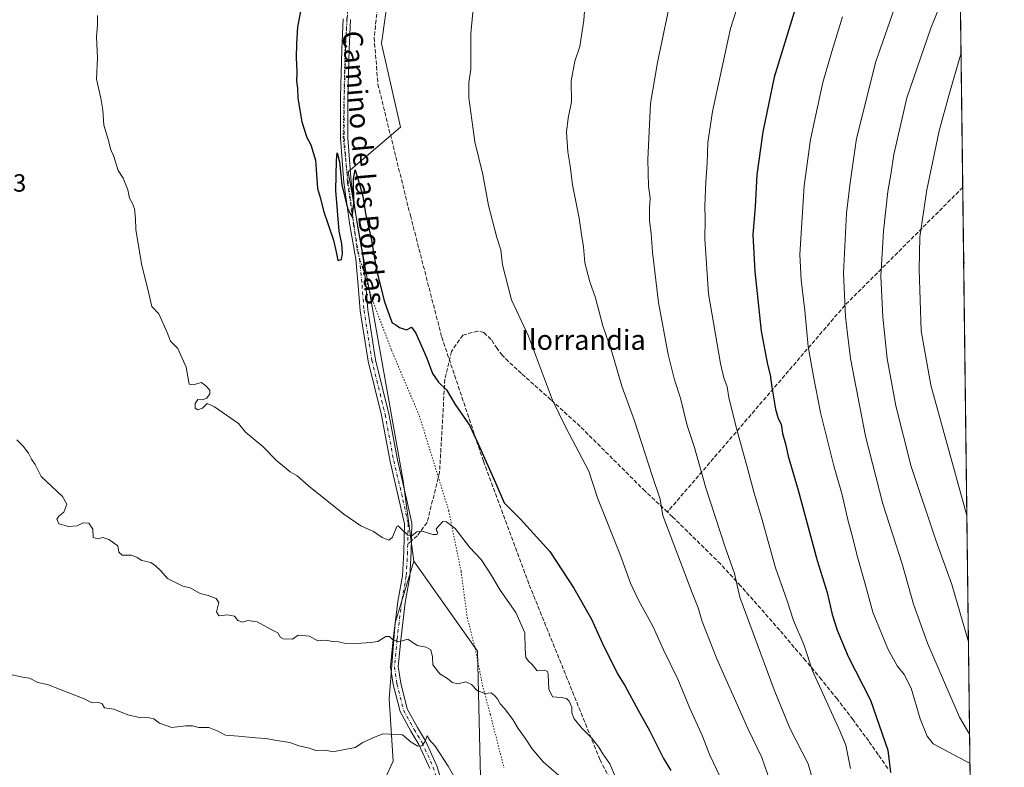
# Model space of a CAD drawing. Units: metres. Extents: x 583459 to 586894, y 4738190 to 4740546.
# Drawn here: x 586499 to 586894, y 4739322 to 4739622 of the extents above; entities that cross this region are included whole.
import ezdxf
from ezdxf.enums import TextEntityAlignment as Align

# ---------------------------------------------------------------- set-up
doc = ezdxf.new("R2010")
doc.units = ezdxf.units.M
doc.header["$MEASUREMENT"] = 0
for name, pattern in [('DGN Style 3', [2.307223458686699, 1.648016756204785, -0.6592067024819142]), ('DGN Style 4', [2.6384748266838614, 1.318413404963828, -0.6592067024819142, 0.001648016756204785, -0.6592067024819142]), ('DGN Style 5', [1.1536117293433497, 0.4944050268614355, -0.6592067024819142])]:
    doc.linetypes.add(name, pattern=pattern)
for name, color, linetype, lineweight in [('Comarca CxS', 21, 'Continuous', 0), ('Comunidad Autónoma CxS', 142, 'Continuous', 0), ('Curva de nivel maestra', 30, 'Continuous', 30), ('Curva de nivel normal', 30, 'Continuous', 0), ('Entidad de ámbito territorial CxS', 92, 'Continuous', 0), ('Matorral CxS', 135, 'Continuous', 0), ('Municipio CxS', 4, 'Continuous', 0), ('Muro lineal', 1, 'DGN Style 3', 13), ('Pastizal CxS', 92, 'Continuous', 0), ('Pista no pavimentada Cxs', 111, 'Continuous', 0), ('Pista no pavimentada eje', 91, 'DGN Style 4', 0), ('Provincia CxS', 1, 'Continuous', 0), ('Rótulo de punto de cota en terreno', 7, 'Continuous', 0), ('Senda', 7, 'DGN Style 3', 0), ('Senda no paivmentada conexión', 7, 'DGN Style 3', 0), ('Texto cartográfico', 7, 'Continuous', 0), ('Vía pecuaria eje', 92, 'DGN Style 5', 0)]:
    doc.layers.add(name, color=color, linetype=linetype, lineweight=lineweight)
doc.styles.add('Style-Arial', font='txt')

msp = doc.modelspace()

# ---------------------------------------------------------------- linework, layer by layer
at = {"layer": 'Comarca CxS', "color": 21, "linetype": 'Continuous', "lineweight": 0, "flags": 128}
msp.add_lwpolyline([(586865.2000006582, 4740545.899982558), (586894.3500006594, 4738232.539982582), (586359.1227610866, 4738225.935418955), (583486.6600006327, 4738190.489982581), (583482.5129000014, 4738532.999799999), (583458.6500006338, 4740503.849982556), (584983.3492659519, 4740522.670667443), (586067.6849816005, 4740536.055608765), (586425.9361960386, 4740540.477787359), (586429.0529833352, 4740537.271033333), (586460.5681500012, 4740504.431116667), (586476.9560166675, 4740489.994016668), (586485.1290166656, 4740480.628050001), (586485.6759211237, 4740481.317162589), (586486.1405622445, 4740481.902709315), (586492.6057399466, 4740490.0501683), (586492.6080666673, 4740490.053166664), (586522.2841166658, 4740540.158133333), (586523.3407764015, 4740541.680226032), (586523.5289647928, 4740541.682449285)], close=True, dxfattribs=at)
at = {"layer": 'Comunidad Autónoma CxS', "color": 142, "linetype": 'Continuous', "lineweight": 0, "flags": 128}
msp.add_lwpolyline([(586359.1227610866, 4738225.935418955), (583486.6600006327, 4738190.489982581), (583482.5129000014, 4738532.999799999), (583458.6500006338, 4740503.849982556), (584983.3492659519, 4740522.670667443), (586067.6849816005, 4740536.055608765), (586425.9361960386, 4740540.477787359), (586427.1305432512, 4740540.492517817), (586523.3407764015, 4740541.680226032), (586523.5289647928, 4740541.682449285), (586865.2000006582, 4740545.899982558), (586894.3500006594, 4738232.539982582)], close=True, dxfattribs=at)
at = {"layer": 'Curva de nivel maestra', "color": 30, "linetype": 'Continuous', "lineweight": 30, "flags": 128}
for points, elevation in [([(586612.8499999996, 4739629.110099999), (586610.8399999999, 4739618.780099999), (586610.4699999997, 4739611.9901), (586610.3399999999, 4739606.6501), (586610.6900000004, 4739600.630100001), (586610.4500000002, 4739597.0601), (586610.8700000001, 4739594.1801), (586611.04, 4739590.1601), (586612.5800000001, 4739580.780099999), (586614.5999999996, 4739574.450099999), (586616.2199999997, 4739571.5001), (586618.0599999996, 4739565.4301), (586618.5899999999, 4739559.780099999), (586618.9600000001, 4739553.960100001), (586620.1900000004, 4739550.040100001), (586621.3899999997, 4739545.050100001), (586625.3899999997, 4739533.3201), (586626.5999999996, 4739528.0101), (586627.0300000003, 4739525.200099999), (586628.54, 4739525.610099999), (586628.9900000002, 4739528.0101), (586628.6399999997, 4739531.860099999), (586627.5999999996, 4739536.860099999), (586626.2400000002, 4739553.1801), (586626.4900000002, 4739565.2301), (586626.8499999996, 4739568.290100001), (586627.6900000004, 4739564.6601), (586628.6799999997, 4739555.4301), (586630.9400000004, 4739546.130100001), (586632.1100000005, 4739543.670100001), (586632.8799999999, 4739542.6601), (586633.4299999997, 4739547.920100001), (586633.3600000005, 4739557.9101), (586634.0099999999, 4739561.520099999), (586636.0199999996, 4739554.850099999), (586637.0700000003, 4739550.940099999), (586638.2000000002, 4739543.950099999), (586640.5300000003, 4739533.2401), (586642.4699999997, 4739521.9301), (586645.6600000003, 4739508.920100001), (586647.7599999999, 4739503.030099999), (586648.8899999997, 4739500.1601), (586650.3700000001, 4739499.300100001), (586651.8499999996, 4739498.280099999), (586654.6100000005, 4739497.370100001), (586656.5899999999, 4739498.370100001), (586658.2999999998, 4739496.0601), (586662.7400000002, 4739485.9901), (586665.0199999996, 4739479.890100001), (586667.3899999997, 4739476.340100001), (586670.6299999999, 4739473.360099999), (586674.1399999997, 4739467.440099999), (586679.8399999999, 4739459.110099999), (586683.4000000004, 4739451.6601), (586690.4500000002, 4739435.710100001), (586693.7400000002, 4739428.0001), (586700.2800000003, 4739421.530099999), (586712.0300000003, 4739408.4901), (586721.7300000004, 4739393.850099999), (586728.7699999996, 4739381.340100001), (586733.6600000003, 4739370.6601), (586737.5999999996, 4739362.860099999), (586739.1799999997, 4739359.5101), (586742.1900000004, 4739354.7601), (586747.6900000004, 4739344.600099999), (586752.1200000001, 4739336.700099999), (586757.6299999999, 4739325.530099999), (586760.5599999996, 4739320.790100001)], 1000), ([(586811.1799999997, 4739628.170100001), (586802.0599999996, 4739598.610099999), (586797.4500000002, 4739576.770099999), (586795.1500000004, 4739559.440099999), (586794.3899999997, 4739546.770099999), (586793.54, 4739535.440099999), (586794.2699999996, 4739520.800100001), (586796.9100000003, 4739496.880100001), (586799.3200000003, 4739483.440099999), (586800.5099999999, 4739479.3101), (586801.0800000001, 4739474.350099999), (586802.6200000001, 4739465.5101), (586803.7000000002, 4739461.840100001), (586804.8600000005, 4739459.600099999), (586805.4400000004, 4739455.790100001), (586806.54, 4739451.670100001), (586807.7199999997, 4739446.7401), (586811.6600000003, 4739433.100099999), (586819.2599999999, 4739404.880100001), (586823.3600000005, 4739392.0101), (586825.3799999999, 4739383.3201), (586827.2699999996, 4739377.020099999), (586831.7999999998, 4739366.4101), (586840.6699999999, 4739348.9001), (586847.6399999997, 4739328.860099999), (586848.7000000002, 4739319.9301)], 1025), ([(586878.0204999996, 4739528.457900001), (586878.04, 4739525.0601), (586878.0756999999, 4739524.0801)], 1050)]:
    msp.add_lwpolyline(points, dxfattribs=dict(at, elevation=elevation))
at = {"layer": 'Curva de nivel normal', "color": 30, "linetype": 'Continuous', "lineweight": 0, "flags": 128}
for points, elevation in [([(586876.0888, 4739681.7621), (586866.9299999997, 4739665.950099999), (586860.9000000004, 4739653.0801), (586852.9900000002, 4739633.9901), (586842.7699999996, 4739604.940099999), (586835.04, 4739574.0701), (586832.5599999996, 4739556.270099999), (586831.0899999999, 4739544.100099999), (586829.8499999996, 4739520.0801), (586830.6399999997, 4739502.6801), (586831.4000000004, 4739495.7501), (586832.6900000004, 4739485.840100001), (586838.6699999999, 4739454.7501), (586845.6399999997, 4739427.610099999), (586853.3499999996, 4739403.590100001), (586857.8899999997, 4739387.460100001), (586863.5499999998, 4739371.780099999), (586876.3799999999, 4739342.120100001), (586880.4546999997, 4739335.279800001)], 1035), ([(586876.5256000003, 4739647.092399999), (586864.8700000001, 4739618.3101), (586855.3200000003, 4739590.370100001), (586850.0199999996, 4739567.5801), (586848.8200000003, 4739559.6501), (586847.6699999999, 4739552.7401), (586845.9199999999, 4739536.9301), (586844.8799999999, 4739518.840100001), (586845.5700000003, 4739502.420100001), (586847.4199999999, 4739485.8301), (586850.8600000005, 4739466.920100001), (586856.9699999997, 4739442.600099999), (586866.8799999999, 4739413.110099999), (586873.3300000001, 4739395.2301), (586879.9874999998, 4739372.3577)], 1040), ([(586682.2800000003, 4739635.880100001), (586680.4699999997, 4739616.100099999), (586680.3799999999, 4739601.7501), (586679.5899999999, 4739596.4901), (586679.6600000003, 4739590.360099999), (586681.9600000001, 4739572.7301), (586685.1600000003, 4739559.600099999), (586687.54, 4739547.1601), (586690.7800000003, 4739534.3201), (586692.4400000004, 4739529.440099999), (586693.1600000003, 4739523.420100001), (586696.7800000003, 4739509.380100001), (586703.5300000003, 4739494.860099999), (586713.1900000004, 4739469.110099999), (586718.4500000002, 4739458.190099999), (586727.7199999997, 4739440.770099999), (586731.1500000004, 4739429.970100001), (586740.3700000001, 4739406.880100001), (586744.5, 4739395.8301), (586747.6699999999, 4739389.040100001), (586753.4100000003, 4739378.550100001), (586757.7300000004, 4739369.090100001), (586763.3899999997, 4739357.300100001), (586768.1299999999, 4739346.040100001), (586773.3499999996, 4739334.420100001), (586776.2999999998, 4739326.9001), (586780.54, 4739317.940099999)], 1005), ([(586726.6600000003, 4739633.800100001), (586725.7000000002, 4739621.420100001), (586724.0800000001, 4739610.950099999), (586722.1299999999, 4739604.9901), (586720.6699999999, 4739597.0601), (586720.8399999999, 4739588.700099999), (586719.4600000001, 4739582.1501), (586718.7400000002, 4739576.540100001), (586719.3499999996, 4739568.6501), (586720.2800000003, 4739563.130100001), (586721.2100000001, 4739555.520099999), (586723.8600000005, 4739542.0601), (586724.7300000004, 4739535.600099999), (586725.5999999996, 4739530.5801), (586726.1600000003, 4739524.190099999), (586728.1399999997, 4739516.5801), (586730.4299999997, 4739510.170100001), (586733.3499999996, 4739499.020099999), (586736.9699999997, 4739488.5001), (586741.0300000003, 4739474.840100001), (586746.04, 4739460.940099999), (586753.0800000001, 4739438.9901), (586756.29, 4739429.530099999), (586757.4100000003, 4739422.9901), (586769.1200000001, 4739391.9001), (586771.5800000001, 4739385.870100001), (586773.2300000004, 4739380.440099999), (586779.0800000001, 4739365.520099999), (586791.4800000004, 4739337.5701), (586797.0899999999, 4739325.880100001), (586799.5300000003, 4739318.9801)], 1010), ([(586760.0899999999, 4739627.5601), (586755.2599999999, 4739604.520099999), (586752.4199999999, 4739588.020099999), (586751.4199999999, 4739565.6801), (586751.7000000002, 4739555.0101), (586752.29, 4739550.0801), (586752, 4739546.300100001), (586752.0800000001, 4739541.0001), (586752.7699999996, 4739536.030099999), (586753.2599999999, 4739528.540100001), (586755.6799999997, 4739508.280099999), (586759.5199999996, 4739487.440099999), (586762.0599999996, 4739477.3201), (586764.4400000004, 4739469.9801), (586767.1600000003, 4739459.020099999), (586770.0700000003, 4739450.220100001), (586774.5999999996, 4739434.0001), (586782.3799999999, 4739410.290100001), (586786.1399999997, 4739399.720100001), (586788.3200000003, 4739390.2301), (586802, 4739353.100099999), (586808.3899999997, 4739337.6501), (586815.6299999999, 4739323.460100001), (586818.5, 4739313.5601)], 1015), ([(586788.0800000001, 4739629.030099999), (586784.5199999996, 4739618.170100001), (586777.3200000003, 4739584.840100001), (586775.4600000001, 4739572.450099999), (586775.2100000001, 4739564.0801), (586774.6699999999, 4739556.630100001), (586774.2699999996, 4739547.0101), (586774.3399999999, 4739541.540100001), (586774.2800000003, 4739533.800100001), (586775.79, 4739511.780099999), (586780.5099999999, 4739483.860099999), (586781.8700000001, 4739478.1501), (586783.2199999997, 4739474.540100001), (586783.9400000004, 4739470.210100001), (586786.8099999996, 4739458.340100001), (586791.5599999996, 4739441.4001), (586794.0199999996, 4739431.920100001), (586797.0199999996, 4739422.090100001), (586802.6200000001, 4739402.0101), (586807.2999999998, 4739388.7601), (586809.8600000005, 4739380.790100001), (586813.9699999997, 4739371.1801), (586817.4299999997, 4739360.6501), (586828.5300000003, 4739336.340100001), (586830.7999999998, 4739330.880100001), (586832.6900000004, 4739321.5801)], 1020), ([(586530.7199999997, 4739623.3201), (586530.6799999997, 4739619.700099999), (586530.2599999999, 4739614.840100001), (586530.6799999997, 4739606.350099999), (586530.29, 4739597.780099999), (586532.0899999999, 4739590.2301), (586532.8600000005, 4739585.360099999), (586533.2000000002, 4739579.450099999), (586535.0999999996, 4739573.2601), (586535.8600000005, 4739569.9101), (586537.2199999997, 4739566.870100001), (586538.9800000004, 4739561.2301), (586540.9800000004, 4739558.200099999), (586542.8700000001, 4739553.450099999), (586543.5, 4739550.140100001), (586544.7800000003, 4739547.9801), (586545.4900000002, 4739545.880100001), (586545.9199999999, 4739542.0101), (586546.0099999999, 4739537.640100001), (586548.3099999996, 4739523.770099999), (586551.2400000002, 4739511.9101), (586552.4600000001, 4739506.6601), (586555.3399999999, 4739503.8201), (586558.6399999997, 4739496.2401), (586560.0099999999, 4739492.840100001), (586562.9800000004, 4739489.8101), (586566.2400000002, 4739482.4001), (586567.4800000004, 4739475.640100001), (586569.1200000001, 4739475.370100001), (586572.3499999996, 4739476.220100001), (586574.1399999997, 4739474.9301), (586575.7599999999, 4739473.170100001), (586575.7800000003, 4739471.6601), (586574.5099999999, 4739469.9901), (586572.7800000003, 4739469.350099999), (586570.9600000001, 4739469.470100001), (586569.8200000003, 4739467.8101), (586569.8700000001, 4739466.0001), (586570.9800000004, 4739465.3101), (586572.8300000001, 4739465.960100001), (586574.7199999997, 4739467.840100001), (586577.6200000001, 4739466.540100001), (586587.2100000001, 4739459.770099999), (586590.0300000003, 4739456.360099999), (586596.9800000004, 4739450.5801), (586602.5800000001, 4739444.840100001), (586607.9199999999, 4739440.390100001), (586610.7199999997, 4739438.8301), (586615.3799999999, 4739434.840100001), (586629.4900000002, 4739423.4101), (586636.2599999999, 4739418.850099999), (586641.3200000003, 4739416.5701), (586644.9100000003, 4739414.1601), (586647.5700000003, 4739413.0601), (586649.0199999996, 4739414.2301), (586650.7300000004, 4739418.4801), (586651.2599999999, 4739418.790100001), (586652.5, 4739417.5801), (586655.1699999999, 4739415.0101), (586656.9500000002, 4739414.9001), (586658.7199999997, 4739416.4001), (586660.8700000001, 4739416.610099999), (586665.1699999999, 4739415.3301), (586666.7699999996, 4739415.340100001), (586667.1200000001, 4739416.130100001), (586666.7300000004, 4739416.710100001), (586666.4699999997, 4739417.600099999), (586669.1600000003, 4739420.530099999), (586670.5999999996, 4739420.4101), (586674.0700000003, 4739417.6801), (586679.9100000003, 4739410.220100001), (586684.5, 4739405.290100001), (586688.3600000005, 4739399.590100001), (586692.1200000001, 4739393.050100001), (586698.4699999997, 4739384.090100001), (586702.0999999996, 4739375.9301), (586702.1399999997, 4739369.450099999), (586702.5300000003, 4739366.030099999), (586703.54, 4739364.4901), (586705.0199999996, 4739363.170100001), (586707.0599999996, 4739360.620100001), (586710.0800000001, 4739361.0001), (586711.1699999999, 4739360.450099999), (586711.4100000003, 4739359.3201), (586711.7599999999, 4739353.360099999), (586713.2300000004, 4739350.2601), (586716.6900000004, 4739349.960100001), (586718.7300000004, 4739349.640100001), (586719.8899999997, 4739348.460100001), (586720.8799999999, 4739346.120100001), (586720.9600000001, 4739343.790100001), (586721.8399999999, 4739341.390100001), (586724.9600000001, 4739337.6601), (586728.8399999999, 4739333.8301), (586731.79, 4739330.120100001), (586733.4000000004, 4739327.470100001), (586736.1799999997, 4739323.340100001), (586738.4400000004, 4739317.9901)], 995), ([(586829.4900000002, 4739622.780099999), (586825.2199999997, 4739608.950099999), (586821.54, 4739596.4901), (586816.6399999997, 4739573.600099999), (586814.0499999998, 4739555.050100001), (586812.2999999998, 4739527.520099999), (586812.8399999999, 4739517.290100001), (586814.3399999999, 4739505.100099999), (586815.6399999997, 4739490.620100001), (586817.8300000001, 4739478.6601), (586820.5999999996, 4739464.170100001), (586826, 4739442.790100001), (586829.3600000005, 4739431.1801), (586831.5800000001, 4739421.2301), (586833.5599999996, 4739413.880100001), (586835.3300000001, 4739406.7501), (586838.4400000004, 4739396.0001), (586841.5700000003, 4739384.140100001), (586847.5999999996, 4739369.5001), (586851.3899999997, 4739362.620100001), (586854.2400000002, 4739359.190099999), (586856.9400000004, 4739353.6801), (586860.6200000001, 4739341.4301), (586863.3700000001, 4739334.420100001), (586865.79, 4739331.420100001), (586880.6031, 4739323.4999)], 1030), ([(586877.0135000005, 4739608.374299999), (586872.04, 4739591.280099999), (586868.2100000001, 4739577.110099999), (586863.2199999997, 4739553.440099999), (586860.4600000001, 4739534.640100001), (586860.1399999997, 4739521.5601), (586861.0300000003, 4739496.890100001), (586864.8399999999, 4739475.220100001), (586879.3492999999, 4739423.001800001)], 1045), ([(586498.3600000005, 4739453.3201), (586500.9000000004, 4739450.710100001), (586503, 4739447.870100001), (586504.25, 4739445.460100001), (586505.6600000003, 4739443.390100001), (586508.1299999999, 4739438.620100001), (586516.7300000004, 4739430.520099999), (586518.4600000001, 4739427.4301), (586517.2100000001, 4739424.2401), (586515.1500000004, 4739422.700099999), (586514.3399999999, 4739421.520099999), (586515.2100000001, 4739419.5801), (586519.0700000003, 4739418.4801), (586522.5700000003, 4739418.840100001), (586524.9100000003, 4739420.0001), (586527.2300000004, 4739419.8301), (586528.8399999999, 4739417.450099999), (586529, 4739414.130100001), (586530.7699999996, 4739413.590100001), (586532.8200000003, 4739414.090100001), (586535.2599999999, 4739413.290100001), (586538.7999999998, 4739410.7301), (586539.2999999998, 4739408.2301), (586540.5800000001, 4739407.090100001), (586544.3399999999, 4739406.9901), (586546.6600000003, 4739406.1601), (586548.5, 4739404.940099999), (586552.1500000004, 4739404.130100001), (586554, 4739402.700099999), (586556.1500000004, 4739400.7501), (586558.7199999997, 4739397.6501), (586564.9699999997, 4739394.610099999), (586567.9100000003, 4739393.940099999), (586571.8700000001, 4739391.690099999), (586575.0599999996, 4739390.880100001), (586578.3200000003, 4739389.720100001), (586579.3399999999, 4739388.050100001), (586578.4199999999, 4739384.360099999), (586579.3600000005, 4739382.780099999), (586582.7000000002, 4739383.100099999), (586585.6399999997, 4739382.6501), (586587.0300000003, 4739380.9001), (586588.8300000001, 4739380.130100001), (586591.0499999998, 4739380.860099999), (586594.7000000002, 4739380.360099999), (586600.1299999999, 4739377.4001), (586603.0199999996, 4739375.920100001), (586604.0300000003, 4739374.0801), (586605.2000000002, 4739373.4901), (586608.8399999999, 4739373.300100001), (586611.1799999997, 4739374.950099999), (586615.7100000001, 4739374.520099999), (586619.0999999996, 4739372.6501), (586622.2300000004, 4739372.9301), (586624.8899999997, 4739372.4301), (586627.2999999998, 4739372.270099999), (586629.6200000001, 4739371.7401), (586634.8399999999, 4739371.620100001), (586640.1699999999, 4739372.020099999), (586643.1699999999, 4739372.370100001), (586646.3300000001, 4739374.370100001), (586647.79, 4739374.470100001), (586649.0599999996, 4739373.2401), (586651.0899999999, 4739372.370100001), (586652.9000000004, 4739372.7401), (586655.1699999999, 4739373.340100001), (586658.8399999999, 4739370.850099999), (586662.4500000002, 4739370.140100001), (586664.3499999996, 4739369.040100001), (586665.0599999996, 4739366.3201), (586665.2199999997, 4739363.140100001), (586668, 4739359.5101), (586671.0300000003, 4739357.630100001), (586672.9199999999, 4739355.9801), (586675.1699999999, 4739355.4901), (586678.4600000001, 4739356.280099999), (586680.6699999999, 4739355.190099999), (586683.0499999998, 4739352.700099999), (586686.1699999999, 4739351.630100001), (586688.5800000001, 4739351.920100001), (586689.8399999999, 4739350.8101), (586691.0800000001, 4739349.470100001), (586692.2100000001, 4739347.420100001), (586693.9299999997, 4739345.5101), (586697.2400000002, 4739341.120100001), (586699.4000000004, 4739337.5801), (586702.2300000004, 4739333.7301), (586705, 4739329.450099999), (586709.4199999999, 4739324.2601), (586715.5999999996, 4739318.790100001)], 990), ([(586494.0899999999, 4739359.600099999), (586500.5899999999, 4739358.100099999), (586503.4900000002, 4739357.7601), (586506.7199999997, 4739355.9901), (586510.5999999996, 4739355.200099999), (586516.0999999996, 4739353.030099999), (586525.3600000005, 4739349.5001), (586528.5899999999, 4739347.9101), (586530.7800000003, 4739348.0801), (586532.54, 4739347.5101), (586533.5199999996, 4739345.880100001), (586537.2300000004, 4739345.2501), (586542.8200000003, 4739343.030099999), (586548.0700000003, 4739341.880100001), (586550.9199999999, 4739341.960100001), (586553.29, 4739341.4801), (586555.5, 4739339.6501), (586560.4800000004, 4739337.950099999), (586566.0800000001, 4739338.670100001), (586568.8300000001, 4739338.640100001), (586571.2800000003, 4739337.9801), (586575.2800000003, 4739338.020099999), (586578.7300000004, 4739336.640100001), (586581.9699999997, 4739334.890100001), (586587.25, 4739334.5001), (586594.0199999996, 4739333.780099999), (586598.4000000004, 4739333.5101), (586601.8200000003, 4739332.8301), (586607.8399999999, 4739331.920100001), (586611.4500000002, 4739330.5601), (586615.7300000004, 4739329.620100001), (586618.1900000004, 4739328.7501), (586622.2800000003, 4739328.860099999), (586625.04, 4739328.140100001), (586634.04, 4739329.950099999), (586637.1699999999, 4739332.0101), (586640.8799999999, 4739333.7501), (586645.1500000004, 4739335.370100001), (586652.9600000001, 4739335.0001), (586656.4400000004, 4739332.050100001), (586659.0999999996, 4739330.460100001), (586660.7800000003, 4739330.600099999), (586661.9699999997, 4739332.200099999), (586662.8700000001, 4739334.590100001), (586663.8200000003, 4739333.0701), (586666.1299999999, 4739330.5001), (586671.3399999999, 4739322.4801), (586675.29, 4739315.420100001)], 985)]:
    msp.add_lwpolyline(points, dxfattribs=dict(at, elevation=elevation))
at = {"layer": 'Entidad de ámbito territorial CxS', "color": 92, "linetype": 'Continuous', "lineweight": 0, "flags": 128}
msp.add_lwpolyline([(584983.3492659519, 4740522.670667443), (586067.6849816005, 4740536.055608765), (586425.9361960386, 4740540.477787359), (586429.0529833352, 4740537.271033333), (586460.5681500012, 4740504.431116667), (586476.9560166675, 4740489.994016668), (586485.1290166656, 4740480.628050001), (586485.6759211237, 4740481.317162589), (586486.1405622445, 4740481.902709315), (586492.6057399466, 4740490.0501683), (586492.6080666673, 4740490.053166664), (586522.2841166658, 4740540.158133333), (586523.3407764015, 4740541.680226032), (586523.5289647928, 4740541.682449285), (586865.2000006582, 4740545.899982558), (586894.3500006594, 4738232.539982582)], dxfattribs=at)
at = {"layer": 'Matorral CxS', "color": 135, "linetype": 'Continuous', "lineweight": 0}
for points in [[(586641.9156999998, 4739308.598200001, 981.8168000000006), (586649.324, 4739324.473200001, 983.9936000000017), (586647.6164999995, 4739349.497500001, 987.558999999994), (586647.6127000004, 4739349.5078, 987.5604000000021), (586650.0544999996, 4739379.9211, 991.2467999999935), (586657.5399000002, 4739404.676100001, 994.473100000003), (586683.0746999999, 4739368.6077, 991.6195000000008), (586684.5749000004, 4739306.989900001, 985.5682999999991)], [(586641.9156999998, 4739308.598200001, 981.8168000000006), (586649.324, 4739324.473200001, 983.9936000000017), (586647.6164999995, 4739349.497500001, 987.558999999994), (586647.6127000004, 4739349.5078, 987.5604000000021), (586650.0544999996, 4739379.9211, 991.2467999999935), (586657.5399000002, 4739404.676100001, 994.473100000003)], [(586657.5399000002, 4739404.676100001, 994.473100000003), (586683.0746999999, 4739368.6077, 991.6195000000008), (586684.5749000004, 4739306.989900001, 985.5682999999991), (586690.5822000002, 4739278.435900001, 981.3194999999978)]]:
    msp.add_polyline3d(points, dxfattribs=at)
at = {"layer": 'Municipio CxS', "color": 4, "linetype": 'Continuous', "lineweight": 0, "flags": 128}
msp.add_lwpolyline([(586865.2000006582, 4740545.899982558), (586894.3500006594, 4738232.539982582), (586359.1227610866, 4738225.935418955), (583486.6600006327, 4738190.489982581), (583482.5129000014, 4738532.999799999), (583458.6500006338, 4740503.849982556), (584983.3492659519, 4740522.670667443), (586067.6849816005, 4740536.055608765), (586425.9361960386, 4740540.477787359), (586429.0529833352, 4740537.271033333), (586460.5681500012, 4740504.431116667), (586476.9560166675, 4740489.994016668), (586485.1290166656, 4740480.628050001), (586485.6759211237, 4740481.317162589), (586486.1405622445, 4740481.902709315), (586492.6057399466, 4740490.0501683), (586492.6080666673, 4740490.053166664), (586522.2841166658, 4740540.158133333), (586523.3407764015, 4740541.680226032), (586523.5289647928, 4740541.682449285)], close=True, dxfattribs=at)
at = {"layer": 'Muro lineal', "color": 1, "linetype": 'DGN Style 3', "lineweight": 13}
msp.add_polyline3d([(586682.5500999996, 4739773.8301, 1000.351599999995), (586672.2600999996, 4739757.860099999, 1001.546900000001), (586653.8601000002, 4739716.940099999, 1000.700200000007), (586652.1201, 4739703.5601, 1001.3992), (586645.4001000002, 4739649.100099999, 1002.686799999996), (586641.6601, 4739614.5001, 1004.113100000002), (586643.1700999998, 4739595.7601, 1003.525099999999), (586656.1601, 4739543.1801, 1002.472899999993), (586668.7600999996, 4739494.440099999, 1002.073000000004), (586685.4600999998, 4739444.6801, 999.8270000000049), (586703.8701, 4739395.110099999, 998.2409000000043), (586732.1901000004, 4739325.0701, 995.0129000000015), (586753.8201000001, 4739284.100099999, 993.8107000000019)], dxfattribs=at)
at = {"layer": 'Pastizal CxS', "color": 92, "linetype": 'Continuous', "lineweight": 0, "extrusion": (-0.001257947489869302, 0.09983207296348823, 0.9950035049063525), "elevation": 473465.1465492083, "flags": 128}
msp.add_lwpolyline([(-646547.761475233, -4708140.570224304), (-646547.761475233, -4708036.699028435)], dxfattribs=at)
at = {"layer": 'Pastizal CxS', "color": 92, "linetype": 'Continuous', "lineweight": 0, "extrusion": (0.001110195140428689, -0.0881081777179618, 0.9961102933340114), "elevation": -415896.931707616, "flags": 128}
msp.add_lwpolyline([(646546.48204805, 4713471.141421313), (646546.48204805, 4713158.210067787)], dxfattribs=at)
at = {"layer": 'Pastizal CxS', "color": 92, "linetype": 'Continuous', "lineweight": 0}
for points in [[(586869.5460000001, 4740200.999, 1006.826700000005), (586874.5566999996, 4739803.345799999, 1017.137600000002), (586843.0510999998, 4739758.262700001, 1017.282900000006), (586829.8219, 4739720.576099999, 1019.705700000006), (586820.0883, 4739681.1095, 1022.2552), (586830.3907000005, 4739667.886499999, 1026.174100000004), (586860.3239000002, 4739659.9517, 1034.464300000007), (586876.3909, 4739657.783500001, 1038.734599999996), (586882.9622999998, 4739136.271600001, 995.3744000000006)], [(586760.9011000004, 4739956.8145, 993.7332000000025), (586741.9650999998, 4739911.376900001, 995.9382000000041), (586724.0526000002, 4739877.438100001, 996.6450999999943), (586720.3185000002, 4739870.363299999, 996.6425000000017), (586698.6004999997, 4739814.0043, 999.7427000000026), (586688.2823000001, 4739793.9495, 999.6916999999958), (586711.1969, 4739784.339299999, 1001.1106), (586732.6233000001, 4739772.9955, 1002.671400000007), (586761.6117000004, 4739759.130700001, 1007.025800000003), (586793.1211000001, 4739746.5263, 1011.167000000001), (586798.1623000001, 4739730.1413, 1013.410999999993), (586785.5575000001, 4739707.454500001, 1013.965599999996), (586769.1731000004, 4739707.4549, 1012.3609), (586745.2253000002, 4739703.6743, 1009.783200000005), (586726.3201000001, 4739696.112299999, 1008.3609), (586697.3300999999, 4739692.331300001, 1004.610400000005), (586668.3421, 4739680.988500001, 1003.058900000004), (586653.1957, 4739674.930299999, 1001.947700000004), (586652.5719, 4739669.028100001, 1002.5239), (586644.5959000001, 4739612.0637, 1002.737999999998), (586652.1479000002, 4739578.639900001, 1003.196599999996), (586631.1701999997, 4739560.6511, 1000.368700000006), (586653.2622999996, 4739436.8969, 996.8242000000029), (586657.5399000002, 4739404.676100001, 994.473100000003)], [(586684.5749000004, 4739306.989900001, 985.5682999999991), (586683.0746999999, 4739368.6077, 991.6195000000008), (586657.5399000002, 4739404.676100001, 994.473100000003), (586653.2622999996, 4739436.8969, 996.8242000000029), (586631.1701999997, 4739560.6511, 1000.368700000006), (586652.1479000002, 4739578.639900001, 1003.196599999996), (586644.5959000001, 4739612.0637, 1002.737999999998), (586652.5719, 4739669.028100001, 1002.5239), (586653.1957, 4739674.930299999, 1001.947700000004), (586668.3421, 4739680.988500001, 1003.058900000004), (586697.3300999999, 4739692.331300001, 1004.610400000005), (586726.3201000001, 4739696.112299999, 1008.3609), (586745.2253000002, 4739703.6743, 1009.783200000005), (586769.1731000004, 4739707.4549, 1012.3609), (586785.5575000001, 4739707.454500001, 1013.965599999996), (586798.1623000001, 4739730.1413, 1013.410999999993), (586793.1211000001, 4739746.5263, 1011.167000000001), (586761.6117000004, 4739759.130700001, 1007.025800000003), (586732.6233000001, 4739772.9955, 1002.671400000007), (586711.1969, 4739784.339299999, 1001.1106), (586688.2823000001, 4739793.9495, 999.6916999999958), (586698.6004999997, 4739814.0043, 999.7427000000026)], [(586652.5719, 4739669.028100001, 1002.5239), (586644.5959000001, 4739612.0637, 1002.737999999998), (586652.1479000002, 4739578.639900001, 1003.196599999996), (586631.1701999997, 4739560.6511, 1000.368700000006), (586653.2622999996, 4739436.8969, 996.8242000000029), (586657.5399000002, 4739404.676100001, 994.473100000003), (586650.0544999996, 4739379.9211, 991.2467999999935), (586647.6127000004, 4739349.5078, 987.5604000000021), (586647.6164999995, 4739349.497500001, 987.558999999994), (586649.324, 4739324.473200001, 983.9936000000017), (586641.9156999998, 4739308.598200001, 981.8168000000006)], [(586641.9156999998, 4739308.598200001, 981.8168000000006), (586649.324, 4739324.473200001, 983.9936000000017), (586647.6164999995, 4739349.497500001, 987.558999999994), (586647.6127000004, 4739349.5078, 987.5604000000021), (586650.0544999996, 4739379.9211, 991.2467999999935), (586657.5399000002, 4739404.676100001, 994.473100000003)], [(586657.5399000002, 4739404.676100001, 994.473100000003), (586683.0746999999, 4739368.6077, 991.6195000000008), (586684.5749000004, 4739306.989900001, 985.5682999999991), (586690.5822000002, 4739278.435900001, 981.3194999999978)]]:
    msp.add_polyline3d(points, dxfattribs=at)
at = {"layer": 'Pista no pavimentada Cxs', "color": 111, "linetype": 'Continuous', "lineweight": 0}
for points in [[(586663.9528999999, 4739321.5843, 985.0774999999995), (586659.5308999997, 4739331.208699999, 985.6195000000008), (586656.3843, 4739336.4531, 986.0769), (586652.0433, 4739344.320900001, 986.8959000000032), (586649.3333000002, 4739355.1613, 988.1336000000011), (586648.2357000001, 4739362.295100001, 989.1618000000017), (586649.3141000001, 4739373.349099999, 990.5216999999976), (586651.1737000003, 4739388.490300001, 992.3631000000023), (586653.0166999997, 4739398.7587, 993.8070000000008), (586653.5395000001, 4739408.432499999, 994.9554999999965), (586653.7993000001, 4739419.6043, 995.6523000000016), (586651.7244999995, 4739428.9409, 996.2556000000042), (586648.0142999999, 4739444.576900001, 997.3867000000029), (586644.5755000003, 4739463.0931, 998.4541000000027), (586639.2790999999, 4739484.808700001, 999.016499999998), (586636.0853000004, 4739505.035900001, 999.6264999999986), (586635.2883000001, 4739515.1327, 999.806700000001), (586634.2367000004, 4739525.647100001, 999.984899999996), (586631.8607000001, 4739539.375700001, 1000.208400000003), (586629.4693, 4739556.381100001, 1000.326799999995), (586628.1385000005, 4739574.2127, 1000.511700000003), (586628.1385000005, 4739590.693700001, 1000.720199999996), (586628.6687000003, 4739609.7763, 1000.889299999995), (586629.2011000002, 4739622.021500001, 1000.838600000003)], [(586663.9528999999, 4739321.5843, 985.0774999999995), (586659.5308999997, 4739331.208699999, 985.6195000000008), (586656.3843, 4739336.4531, 986.0769), (586652.0433, 4739344.320900001, 986.8959000000032), (586649.3333000002, 4739355.1613, 988.1336000000011), (586648.2357000001, 4739362.295100001, 989.1618000000017), (586649.3141000001, 4739373.349099999, 990.5216999999976), (586651.1737000003, 4739388.490300001, 992.3631000000023), (586653.0166999997, 4739398.7587, 993.8070000000008), (586653.5395000001, 4739408.432499999, 994.9554999999965), (586653.7993000001, 4739419.6043, 995.6523000000016), (586651.7244999995, 4739428.9409, 996.2556000000042), (586648.0142999999, 4739444.576900001, 997.3867000000029), (586644.5755000003, 4739463.0931, 998.4541000000027), (586639.2790999999, 4739484.808700001, 999.016499999998), (586636.0853000004, 4739505.035900001, 999.6264999999986), (586635.2883000001, 4739515.1327, 999.806700000001), (586634.2367000004, 4739525.647100001, 999.984899999996), (586631.8607000001, 4739539.375700001, 1000.208400000003), (586629.4693, 4739556.381100001, 1000.326799999995), (586628.1385000005, 4739574.2127, 1000.511700000003), (586628.1385000005, 4739590.693700001, 1000.720199999996), (586628.6687000003, 4739609.7763, 1000.889299999995), (586629.2011000002, 4739622.021500001, 1000.838600000003)], [(586632.1926999995, 4739621.765900001, 1000.912599999996), (586631.6668999996, 4739609.669500001, 1000.956600000005), (586631.1385000005, 4739590.652100001, 1000.711500000005), (586631.1385000005, 4739574.3245, 1000.534), (586632.4537000004, 4739556.701900001, 1000.353199999998), (586634.8249000004, 4739539.840500001, 1000.211800000005), (586637.2111000001, 4739526.0525, 999.974199999997), (586638.2764999997, 4739515.4001, 999.7991999999941), (586639.0669, 4739505.388499999, 999.5967999999993), (586642.2231000002, 4739485.3991, 998.9961999999941), (586647.5099, 4739463.722899999, 998.2338000000019), (586650.9502999998, 4739445.1975, 997.373000000007), (586654.6485000001, 4739429.612500001, 996.2844999999943), (586656.8071, 4739419.8991, 995.6233999999969), (586656.5377000002, 4739408.3167, 994.7933000000049), (586656.0022999998, 4739398.4113, 993.7617000000029), (586654.1410999997, 4739388.042099999, 992.3420999999945), (586652.2962999997, 4739373.0207, 990.4677999999985), (586651.2581000002, 4739362.378900001, 989.136799999993), (586652.2773000002, 4739355.7543, 988.1346000000049), (586654.8589000005, 4739345.4279, 986.9891000000061), (586658.9846999999, 4739337.949899999, 986.3410000000005), (586662.1880999999, 4739332.610900001, 985.5881999999983), (586666.7619000003, 4739322.656300001, 984.9208000000071), (586671.0389, 4739308.756100001, 984.2887000000047)], [(586632.1926999995, 4739621.765900001, 1000.912599999996), (586631.6668999996, 4739609.669500001, 1000.956600000005), (586631.1385000005, 4739590.652100001, 1000.711500000005), (586631.1385000005, 4739574.3245, 1000.534), (586632.4537000004, 4739556.701900001, 1000.353199999998), (586634.8249000004, 4739539.840500001, 1000.211800000005), (586637.2111000001, 4739526.0525, 999.974199999997), (586638.2764999997, 4739515.4001, 999.7991999999941), (586639.0669, 4739505.388499999, 999.5967999999993), (586642.2231000002, 4739485.3991, 998.9961999999941), (586647.5099, 4739463.722899999, 998.2338000000019), (586650.9502999998, 4739445.1975, 997.373000000007), (586654.6485000001, 4739429.612500001, 996.2844999999943), (586656.8071, 4739419.8991, 995.6233999999969), (586656.5377000002, 4739408.3167, 994.7933000000049), (586656.0022999998, 4739398.4113, 993.7617000000029), (586654.1410999997, 4739388.042099999, 992.3420999999945), (586652.2962999997, 4739373.0207, 990.4677999999985), (586651.2581000002, 4739362.378900001, 989.136799999993), (586652.2773000002, 4739355.7543, 988.1346000000049), (586654.8589000005, 4739345.4279, 986.9891000000061), (586658.9846999999, 4739337.949899999, 986.3410000000005), (586662.1880999999, 4739332.610900001, 985.5881999999983), (586666.7619000003, 4739322.656300001, 984.9208000000071), (586671.0389, 4739308.756100001, 984.2887000000047)]]:
    msp.add_polyline3d(points, dxfattribs=at)
at = {"layer": 'Pista no pavimentada eje', "color": 91, "linetype": 'DGN Style 4', "lineweight": 0}
for points in [[(586664.4313000003, 4739761.4617, 999.6239999999962), (586661.9177000001, 4739753.656500001, 999.8445999999967), (586651.0698999995, 4739724.0231, 1000.191999999996), (586647.1010999996, 4739712.6461, 1000.267500000002), (586644.4552999996, 4739701.7981, 1000.275099999999), (586640.2219000002, 4739681.425100001, 1000.409799999994), (586636.2531000003, 4739657.612500001, 1000.580199999997), (586632.2843000004, 4739634.329100001, 1000.791100000002), (586630.6969, 4739621.8937, 1000.876199999999), (586630.1677000001, 4739609.722899999, 1000.922600000005), (586629.6385000005, 4739590.672900001, 1000.715899999996), (586629.6385000005, 4739574.2687, 1000.523000000001), (586630.9615000002, 4739556.5415, 1000.339999999997), (586633.3426999999, 4739539.608100001, 1000.204700000002), (586635.7238999996, 4739525.8499, 999.9796999999963), (586636.7823000001, 4739515.2665, 999.7844999999943), (586637.5761000002, 4739505.212300001, 999.6052000000054), (586640.7511, 4739485.103900001, 999.0057999999991), (586646.0427000001, 4739463.408100001, 998.3450000000012), (586649.4823000003, 4739444.8871, 997.376900000003), (586653.1864999998, 4739429.276699999, 996.2609999999986), (586655.3031000001, 4739419.751700001, 995.6370000000024), (586655.1086999997, 4739411.386499999, 995.1631000000052)], [(586655.1086999997, 4739411.386499999, 995.1631000000052), (586655.0387000004, 4739408.374500001, 994.8738000000012), (586654.5094999997, 4739398.584899999, 993.7854999999981), (586652.6573000001, 4739388.266100001, 992.3306000000011), (586650.8053000001, 4739373.184900001, 990.4958000000044), (586649.7468999998, 4739362.3369, 989.1491999999998), (586650.8053000001, 4739355.457699999, 988.1328999999969), (586653.4511000002, 4739344.874500001, 986.8873000000023), (586657.6845000006, 4739337.201500001, 986.0642999999982), (586660.8595000004, 4739331.9099, 985.596399999995), (586665.3573000003, 4739322.120300001, 984.9869999999937), (586669.5906999996, 4739308.3619, 984.2299000000058)]]:
    msp.add_polyline3d(points, dxfattribs=at)
at = {"layer": 'Provincia CxS', "color": 1, "linetype": 'Continuous', "lineweight": 0, "flags": 128}
msp.add_lwpolyline([(586359.1227610866, 4738225.935418955), (583486.6600006327, 4738190.489982581), (583482.5129000014, 4738532.999799999), (583458.6500006338, 4740503.849982556), (584983.3492659519, 4740522.670667443), (586067.6849816005, 4740536.055608765), (586425.9361960386, 4740540.477787359), (586427.1305432512, 4740540.492517817), (586523.3407764015, 4740541.680226032), (586523.5289647928, 4740541.682449285), (586865.2000006582, 4740545.899982558), (586894.3500006594, 4738232.539982582)], close=True, dxfattribs=at)
at = {"layer": 'Senda', "color": 7, "linetype": 'DGN Style 3', "lineweight": 0, "extrusion": (-0.005030427735354443, -0.281286548605592, 0.9596106358155653), "elevation": -1335117.925973773, "flags": 128}
msp.add_lwpolyline([(502036.9261549578, 4557765.007311458), (501990.4794779929, 4557714.843008186), (501920.8290020302, 4557627.244933653)], dxfattribs=at)
at = {"layer": 'Senda', "color": 7, "linetype": 'DGN Style 3', "lineweight": 0}
msp.add_polyline3d([(586847.6300999997, 4739321.5801, 1025.235100000006), (586843.7801000001, 4739327.0601, 1024.394799999995), (586839.9600999998, 4739332.5601, 1023.495699999999), (586833.7001, 4739341.050100001, 1022.559200000003), (586827.2600999996, 4739349.420100001, 1021.756699999998), (586821.0000999998, 4739357.1801, 1021.224600000001), (586814.6001000004, 4739364.8101, 1020.172500000001), (586804.2801000001, 4739376.940099999, 1018.750100000005), (586788.5800999999, 4739394.780099999, 1015.900699999998), (586780.5301000001, 4739403.5001, 1014.345199999996), (586761.3300999999, 4739422.4001, 1011.215299999996), (586759.2506999997, 4739424.338300001, 1010.866800000003), (586750.2801000001, 4739432.700099999, 1009.320800000001), (586737.2701000003, 4739445.700099999, 1007.404299999995), (586724.2200999996, 4739458.670100001, 1006.092699999994), (586712.5100999996, 4739469.340100001, 1005.141000000003), (586700.6700999998, 4739479.9001, 1003.973899999997), (586695.5100999996, 4739484.620100001, 1003.629100000006), (586693.0900999998, 4739487.120100001, 1003.5006), (586690.9700999996, 4739489.860099999, 1003.415599999993), (586688.5301000001, 4739493.520099999, 1003.320800000001), (586685.6142999995, 4739496.322100001, 1003.121199999994), (586683.2329000002, 4739496.851299999, 1002.917199999996), (586677.1475000001, 4739495.263900001, 1002.504799999995), (586672.6497, 4739488.649300001, 1001.890799999994), (586670.0037000002, 4739477.536699999, 1000.744500000001), (586667.8870999999, 4739440.2303, 996.5907000000008), (586662.8601000002, 4739420.122099999, 995.5342999999993), (586658.8913000004, 4739414.8303, 995.2339000000065), (586656.6415999997, 4739412.782099999, 995.1662999999972)], dxfattribs=at)
at = {"layer": 'Senda no paivmentada conexión', "color": 7, "linetype": 'DGN Style 3', "lineweight": 0, "extrusion": (-0.001141429889906177, -0.001039193394450428, 0.999998808606738), "elevation": -4599.628768200889, "flags": 128}
msp.add_lwpolyline([(586657.3953462564, 4739410.561295882), (586655.8624436025, 4739409.165695128)], dxfattribs=at)
at = {"layer": 'Vía pecuaria eje', "color": 92, "linetype": 'DGN Style 5', "lineweight": 0}
for points in [[(586639.3320000004, 4739686.646299999, 1000.357699999993), (586637.7753999997, 4739671.7534, 1000.501799999998), (586631.4090999998, 4739630.4801, 1000.815000000002), (586629.9565000003, 4739609.6602, 1000.9182), (586629.2285000002, 4739574.386800001, 1000.520900000003), (586631.2495999997, 4739556.5396, 1000.342300000004), (586633.6380000003, 4739538.928099999, 1000.198199999999), (586634.8124000002, 4739529.3663, 1000.034), (586637.8783999998, 4739519.359400001, 999.8705999999949)], [(586637.8783999998, 4739519.359400001, 999.8705999999949), (586640.9444000004, 4739509.352499999, 999.7180999999982), (586648.6267999997, 4739489.1545, 999.3632000000072), (586659.8059, 4739462.7908, 997.9578000000038), (586671.5421000002, 4739424.880999999, 995.7470999999933), (586676.5072999997, 4739400.510399999, 994.2792000000045), (586678.9896999998, 4739382.006899999, 993.1215999999986), (586682.1494000005, 4739369.595799999, 991.923299999995), (586685.0965999998, 4739354.8608, 990.9691000000021), (586688.2562999995, 4739343.126800001, 989.5466000000015), (586693.6856000006, 4739321.8595, 987.9628999999987)]]:
    msp.add_polyline3d(points, dxfattribs=at)

# ---------------------------------------------------------------- texts
at = {"layer": 'Rótulo de punto de cota en terreno', "color": 7, "linetype": 'Continuous', "lineweight": 0, "style": 'Style-Arial'}
msp.add_text('991,3', height=7.000000000000002, dxfattribs=at).set_placement((586478.2778000003, 4739552.727800001))
at = {"layer": 'Texto cartográfico', "color": 7, "linetype": 'Continuous', "lineweight": 0, "style": 'Style-Arial'}
msp.add_text('Camino de las Bordas', height=8, rotation=274.9277989092597, dxfattribs=at).set_placement((586637.5534595118, 4739562.41335603), align=Align.MIDDLE_CENTER)
msp.add_text('Ilorrandia', height=8, dxfattribs=at).set_placement((586725.5303853656, 4739493.34015), align=Align.MIDDLE_CENTER)

doc.saveas('drawing.dxf')
